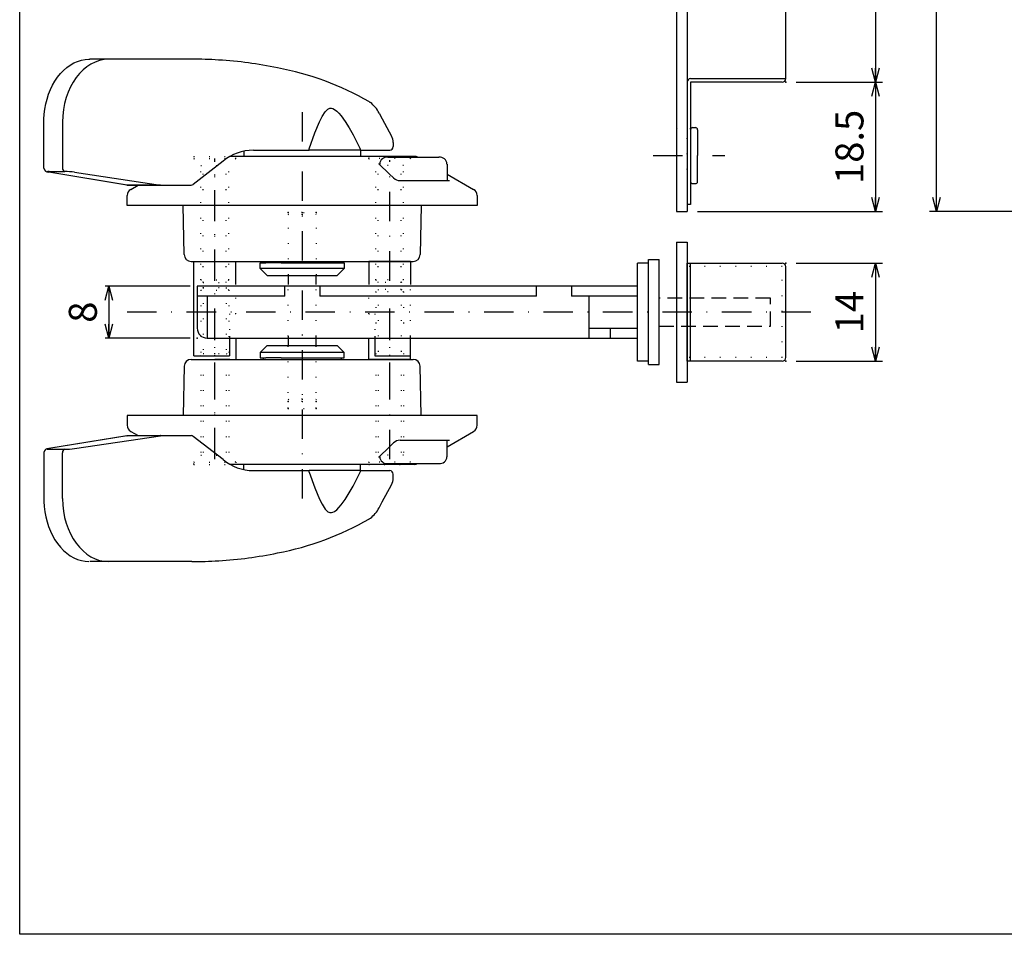
# Model space of a CAD drawing. Extents: x -1269 to 405, y -297 to 584.
# Drawn here: x -1269 to -1128, y -296 to -166 of the extents above; entities that cross this region are included whole.
import ezdxf

# ---------------------------------------------------------------- set-up
doc = ezdxf.new("R2010")
doc.units = 0
doc.header["$LTSCALE"] = 8.4
for name, pattern in [('DASHDOT', [1, 0.5, -0.25, 0, -0.25]), ('DOT', [0.25, 0, -0.25]), ('HIDDEN', [0.375, 0.25, -0.125])]:
    doc.linetypes.add(name, pattern=pattern)
doc.layers.get('0').update_dxf_attribs({"linetype": 'CONTINUOUS'})
doc.layers.add('LEVEL001', color=7, linetype='CONTINUOUS')
doc.styles.add('GMM001', font='txt.shx', dxfattribs={"bigfont": 'bigfont.shx'})
doc.styles.add('GMM002', font='txt.shx', dxfattribs={"width": 0.75, "bigfont": 'bigfont.shx'})
doc.dimstyles.new('GMM016', dxfattribs={"dimtxt": 4, "dimasz": 2, "dimexe": 1, "dimexo": 1.5, "dimgap": 1.714286, "dimtad": 1, "dimdec": 6, "dimtxsty": 'GMM002', "dimblk1": 'OPEN30', "dimblk2": 'OPEN30', "dimsah": 1, "dimcen": 1, "dimdle": 2.5, "dimclrd": 6, "dimclre": 6, "dimclrt": 6, "dimaunit": 1, "dimazin": 3, "dimtfac": 0.625, "dimtdec": 0, "dimtmove": 0, "dimatfit": 3, "dimtolj": 1, "dimtzin": 0})
doc.dimstyles.new('GMM176', dxfattribs={"dimtxt": 4, "dimasz": 2, "dimexe": 0.5, "dimexo": 1, "dimgap": 1.714286, "dimtad": 1, "dimdec": 6, "dimtxsty": 'GMM001', "dimblk1": 'OPEN30', "dimblk2": 'OPEN30', "dimsah": 1, "dimcen": 1, "dimdle": 2.5, "dimclrd": 6, "dimclre": 6, "dimclrt": 6, "dimazin": 3, "dimtfac": 0.625, "dimtdec": 0, "dimtmove": 0, "dimatfit": 3, "dimtolj": 1, "dimtzin": 0})

# ---------------------------------------------------------------- blocks, each defined once
blk = doc.blocks.new('_OPEN30')
at = {"color": 0, "linetype": 'BYBLOCK'}
for p, q in [((-1, 0.268), (0, 0)), ((0, 0), (-1, -0.268)), ((0, 0), (-1, 0))]:
    blk.add_line(p, q, dxfattribs=at)
blk = doc.blocks.new('*D453')
at = {"layer": 'LEVEL001', "color": 6, "linetype": 'CONTINUOUS'}
for p, q in [((-1244.63, -203.65), (-1256.77, -203.65)), ((-1256.27, -203.65), (-1256.27, -211.05)), ((-1244.63, -211.05), (-1256.77, -211.05))]:
    blk.add_line(p, q, dxfattribs=at)
at = {"layer": 'LEVEL001', "color": 6, "linetype": 'CONTINUOUS', "xscale": 2, "yscale": 2, "zscale": 2}
for p, rotation in [((-1256.27, -203.65), 90), ((-1256.27, -211.05), 270)]:
    blk.add_blockref('_OPEN30', p, dxfattribs=dict(at, rotation=rotation))
at = {"layer": 'LEVEL001', "color": 6, "insert": (-1257.98, -207.35), "char_height": 4, "attachment_point": 8, "rotation": 90, "style": 'GMM001'}
blk.add_mtext('\\A1;8', dxfattribs=at)
blk = doc.blocks.new('*D455')
at = {"layer": 'LEVEL001', "color": 6, "linetype": 'CONTINUOUS'}
for p, q in [((-1158.03, -76.48), (-1145.7, -76.48)), ((-1146.7, -76.48), (-1146.7, -174.48)), ((-1158.03, -174.48), (-1145.7, -174.48))]:
    blk.add_line(p, q, dxfattribs=at)
at = {"layer": 'LEVEL001', "color": 6, "linetype": 'CONTINUOUS', "xscale": 2, "yscale": 2, "zscale": 2}
for p, rotation in [((-1146.7, -76.48), 90), ((-1146.7, -174.48), 270)]:
    blk.add_blockref('_OPEN30', p, dxfattribs=dict(at, rotation=rotation))
at = {"layer": 'LEVEL001', "color": 6, "insert": (-1148.42, -125.48), "char_height": 4, "attachment_point": 8, "rotation": 90, "style": 'GMM002'}
blk.add_mtext('\\A1;98', dxfattribs=at)
blk = doc.blocks.new('*D456')
at = {"layer": 'LEVEL001', "color": 6, "linetype": 'CONTINUOUS'}
for p, q in [((-1158.03, -174.48), (-1145.7, -174.48)), ((-1146.7, -174.48), (-1146.7, -192.98)), ((-1172.13, -192.98), (-1145.7, -192.98))]:
    blk.add_line(p, q, dxfattribs=at)
at = {"layer": 'LEVEL001', "color": 6, "linetype": 'CONTINUOUS', "xscale": 2, "yscale": 2, "zscale": 2}
for p, rotation in [((-1146.7, -174.48), 90), ((-1146.7, -192.98), 270)]:
    blk.add_blockref('_OPEN30', p, dxfattribs=dict(at, rotation=rotation))
at = {"layer": 'LEVEL001', "color": 6, "insert": (-1148.42, -183.73), "char_height": 4, "attachment_point": 8, "rotation": 90, "style": 'GMM002'}
blk.add_mtext('\\A1;18.5', dxfattribs=at)
blk = doc.blocks.new('*D457')
at = {"layer": 'LEVEL001', "color": 6, "linetype": 'CONTINUOUS'}
for p, q in [((-1110.98, -128.98), (-1138.99, -128.98)), ((-1137.99, -192.98), (-1137.99, -128.98)), ((-1115.98, -192.98), (-1138.99, -192.98))]:
    blk.add_line(p, q, dxfattribs=at)
at = {"layer": 'LEVEL001', "color": 6, "linetype": 'CONTINUOUS', "xscale": 2, "yscale": 2, "zscale": 2}
for p, rotation in [((-1137.99, -128.98), 90), ((-1137.99, -192.98), 270)]:
    blk.add_blockref('_OPEN30', p, dxfattribs=dict(at, rotation=rotation))
at = {"layer": 'LEVEL001', "color": 6, "insert": (-1139.7, -160.98), "char_height": 4, "attachment_point": 8, "rotation": 90, "style": 'GMM002'}
blk.add_mtext('\\A1;64', dxfattribs=at)
blk = doc.blocks.new('*D459')
at = {"layer": 'LEVEL001', "color": 6, "linetype": 'CONTINUOUS'}
for p, q in [((-1158.03, -200.35), (-1145.7, -200.35)), ((-1146.7, -200.35), (-1146.7, -214.35)), ((-1158.03, -214.35), (-1145.7, -214.35))]:
    blk.add_line(p, q, dxfattribs=at)
at = {"layer": 'LEVEL001', "color": 6, "linetype": 'CONTINUOUS', "xscale": 2, "yscale": 2, "zscale": 2}
for p, rotation in [((-1146.7, -200.35), 90), ((-1146.7, -214.35), 270)]:
    blk.add_blockref('_OPEN30', p, dxfattribs=dict(at, rotation=rotation))
at = {"layer": 'LEVEL001', "color": 6, "insert": (-1148.42, -207.35), "char_height": 4, "attachment_point": 8, "rotation": 90, "style": 'GMM002'}
blk.add_mtext('\\A1;14', dxfattribs=at)

msp = doc.modelspace()

# ---------------------------------------------------------------- linework, layer by layer
at = {"layer": 'LEVEL001', "color": 7, "linetype": 'CONTINUOUS'}
for p, q in [((-1175.1271697, -57.980826), (-1175.1271697, -192.980826)), ((-1173.6271697, -57.980826), (-1173.6271697, -192.980826)), ((-1159.5271697, -173.980826), (-1159.5271697, -76.980826)), ((-1261.2589859, -171.7418499), (-1260.7276323, -171.5117387)), ((-1260.7276323, -171.5117387), (-1260.1862621, -171.3443774)), ((-1260.1862621, -171.3443774), (-1259.63941, -171.2397952)), ((-1259.63941, -171.2397952), (-1259.1234492, -171.1982304)), ((-1259.1234492, -171.1982304), (-1258.9883838, -171.1963661)), ((-1256.2487116, -171.1963661), (-1258.9883838, -171.1963661)), ((-1244.3831149, -171.1963661), (-1256.2487116, -171.1963661)), ((-1263.187122, -173.2572185), (-1262.744027, -172.7948833)), ((-1262.744027, -172.7948833), (-1262.272052, -172.3858275)), ((-1262.272052, -172.3858275), (-1261.7754507, -172.0338422)), ((-1261.7754507, -172.0338422), (-1261.2589859, -171.7418499)), ((-1264.311072, -174.9187578), (-1263.9731643, -174.3239091)), ((-1263.9731643, -174.3239091), (-1263.5977777, -173.768454)), ((-1263.5977777, -173.768454), (-1263.187122, -173.2572185)), ((-1173.1271697, -173.980826), (-1159.5271697, -173.980826)), ((-1264.8681465, -176.2074739), (-1264.6098045, -175.548148)), ((-1264.6098045, -175.548148), (-1264.311072, -174.9187578)), ((-1160.0271697, -174.480826), (-1173.1271697, -174.480826)), ((-1173.1271697, -174.480826), (-1173.1271697, -184.980826)), ((-1265.2600069, -177.5977282), (-1265.0851367, -176.8921795)), ((-1265.0851367, -176.8921795), (-1264.8681465, -176.2074739)), ((-1265.4811118, -179.0531524), (-1265.3921509, -178.3195757)), ((-1265.3921509, -178.3195757), (-1265.2600069, -177.5977282)), ((-1225.3634043, -178.7064), (-1224.9709879, -178.3267305)), ((-1224.9709879, -178.3267305), (-1224.695354, -178.2088597)), ((-1224.695354, -178.2088597), (-1224.5446198, -178.1928374)), ((-1224.5446198, -178.1928374), (-1224.4616311, -178.1974853)), ((-1224.4616311, -178.1974853), (-1224.2344287, -178.2548168)), ((-1224.2344287, -178.2548168), (-1224.0021089, -178.3732343)), ((-1224.0021089, -178.3732343), (-1223.6957506, -178.6061626)), ((-1223.6957506, -178.6061626), (-1223.3744464, -178.9263348)), ((-1219.0694442, -177.2963361), (-1218.8852611, -177.3947787)), ((-1265.5329871, -180.1963661), (-1265.5265753, -179.7937012)), ((-1265.5265753, -179.7937012), (-1265.4811118, -179.0531524)), ((-1226.1496707, -180.1348178), (-1225.7871689, -179.3830655)), ((-1225.7871689, -179.3830655), (-1225.3634043, -178.7064)), ((-1223.3744464, -178.9263348), (-1223.0689224, -179.2884498)), ((-1223.0689224, -179.2884498), (-1222.491325, -180.092038)), ((-1222.491325, -180.092038), (-1221.9068419, -181.0271908)), ((-1217.6325067, -178.8969975), (-1217.1782812, -179.7231434)), ((-1217.1782812, -179.7231434), (-1215.8520189, -182.1927099)), ((-1265.5329871, -186.7813884), (-1265.5329871, -180.1963661)), ((-1262.8713702, -180.1963661), (-1262.8713702, -186.7488447)), ((-1226.801726, -181.7254804), (-1226.1496707, -180.1348178)), ((-1221.9068419, -181.0271908), (-1221.3565371, -181.9954785)), ((-1172.8271697, -180.980826), (-1172.4271697, -180.980826)), ((-1172.1271697, -181.280826), (-1172.1271697, -184.980826)), ((-1227.6524589, -183.9902929), (-1226.801726, -181.7254804)), ((-1221.3565371, -181.9954785), (-1220.3276053, -183.9902929)), ((-1235.6097917, -184.1963661), (-1227.6465762, -184.1963661)), ((-1220.2775147, -184.1963661), (-1227.6465762, -184.1963661)), ((-1220.2771697, -184.1963661), (-1220.2775147, -184.1963661)), ((-1220.2771697, -184.1963661), (-1220.2771697, -185.0963661)), ((-1220.2100494, -184.1963661), (-1219.4095489, -184.1963661)), ((-1219.4095489, -184.1963661), (-1216.1268463, -184.1963661)), ((-1215.6313016, -183.1226099), (-1215.6282645, -183.2792312)), ((-1215.6268513, -183.2793976), (-1215.6268463, -183.6963661)), ((-1212.5553729, -185.0963661), (-1238.9487229, -185.0963661)), ((-1236.9771697, -184.3505624), (-1236.9771697, -185.0963661)), ((-1216.3745953, -185.1961978), (-1215.0291887, -185.1961978)), ((-1215.0291887, -185.1961978), (-1209.0777997, -185.1961978)), ((-1173.1271697, -184.980826), (-1173.1271697, -191.980826)), ((-1172.1271697, -188.680826), (-1172.1271697, -184.980826)), ((-1239.9376377, -185.7655827), (-1244.2089699, -189.0909002)), ((-1217.6854, -186.1198808), (-1217.6847707, -186.1198739)), ((-1217.6847707, -186.1198739), (-1217.6554046, -186.1575929)), ((-1217.6554046, -186.1575929), (-1217.6279696, -186.1830063)), ((-1217.6318675, -186.1817167), (-1216.1835923, -187.5736127)), ((-1207.9310229, -186.1862556), (-1207.935575, -186.1866703)), ((-1207.9310229, -186.1862556), (-1207.9048272, -188.5563438)), ((-1253.7056732, -189.1896804), (-1264.8550835, -187.3478754)), ((-1264.8550835, -187.3478754), (-1264.8127495, -187.351484)), ((-1253.6632245, -189.1933079), (-1264.8127495, -187.351484)), ((-1264.7791373, -187.2457865), (-1262.5568603, -187.2457865)), ((-1261.1779386, -187.351484), (-1248.8848725, -189.1933079)), ((-1216.1835923, -187.5736127), (-1215.562903, -188.1701398)), ((-1207.9152728, -187.6206286), (-1204.1271697, -189.8076909)), ((-1253.7056732, -189.1896804), (-1253.6632245, -189.1933079)), ((-1248.8848725, -189.1933079), (-1253.6632245, -189.1933079)), ((-1253.6241811, -189.1963661), (-1248.8458291, -189.1963661)), ((-1253.1271697, -189.8076909), (-1252.0683239, -189.1963661)), ((-1248.8458291, -189.1963661), (-1244.5161226, -189.1963661)), ((-1214.6346043, -188.5563438), (-1207.5825935, -188.5563438)), ((-1172.8271697, -188.980826), (-1172.4271697, -188.980826)), ((-1253.6271697, -192.0963661), (-1253.6271697, -190.6737163)), ((-1203.6271697, -190.6737163), (-1203.6271697, -192.0963661)), ((-1203.6271697, -192.0963661), (-1253.6271697, -192.0963661)), ((-1245.495952, -199.1138185), (-1245.6184421, -192.0963661)), ((-1211.6358972, -192.0963661), (-1211.7583873, -199.1138185)), ((-1173.1271697, -191.980826), (-1173.6271697, -191.980826)), ((-1175.1271697, -192.980826), (-1173.6271697, -192.980826)), ((-1175.1271697, -197.3463661), (-1173.6271697, -197.3463661)), ((-1175.1271697, -197.3463661), (-1175.1271697, -217.3463661)), ((-1173.6271697, -197.3463661), (-1173.6271697, -217.3463661)), ((-1244.4961044, -200.0963661), (-1212.758235, -200.0963661)), ((-1244.1271697, -200.0963661), (-1238.1271697, -200.0963661)), ((-1244.1271697, -213.5963661), (-1244.1271697, -200.0963661)), ((-1238.1271697, -203.3963661), (-1238.1271697, -200.0963661)), ((-1234.6271697, -201.0963661), (-1234.6271697, -200.2963661)), ((-1234.6271697, -200.2963661), (-1233.814667, -200.2963661)), ((-1233.6271697, -202.0963661), (-1234.6271697, -201.0963661)), ((-1233.814667, -201.0963661), (-1234.6271697, -201.0963661)), ((-1234.2271697, -200.2963661), (-1234.2271697, -200.0963661)), ((-1231.642111, -200.2963661), (-1233.814667, -200.2963661)), ((-1231.642111, -201.0963661), (-1233.814667, -201.0963661)), ((-1231.642111, -200.2963661), (-1222.6271697, -200.2963661)), ((-1222.6271697, -201.0963661), (-1231.642111, -201.0963661)), ((-1222.6271697, -201.0963661), (-1223.6271697, -202.0963661)), ((-1223.0271697, -200.0963661), (-1223.0271697, -200.2963661)), ((-1222.6271697, -200.2963661), (-1222.6271697, -201.0963661)), ((-1213.1271697, -200.0963661), (-1219.1271697, -200.0963661)), ((-1219.1271697, -200.0963661), (-1219.1271697, -203.3963661)), ((-1213.1271697, -200.0963661), (-1213.1271697, -203.3963661)), ((-1180.7271697, -214.3463661), (-1180.7271697, -200.3463661)), ((-1179.1271697, -200.3463661), (-1180.7271697, -200.3463661)), ((-1179.1271697, -214.8463661), (-1179.1271697, -199.8463661)), ((-1179.1271697, -199.8463661), (-1177.6271697, -199.8463661)), ((-1177.6271697, -214.8463661), (-1177.6271697, -199.8463661)), ((-1173.6271697, -214.3463661), (-1173.6271697, -200.3463661)), ((-1173.6271697, -200.3463661), (-1160.0271697, -200.3463661)), ((-1173.1271697, -214.3463661), (-1173.1271697, -200.3463661)), ((-1159.5271697, -213.8463661), (-1159.5271697, -200.8463661)), ((-1233.6271697, -202.0963661), (-1233.0112317, -202.0963661)), ((-1233.0112317, -202.0963661), (-1231.0313327, -202.0963661)), ((-1231.0313327, -202.0963661), (-1223.6271697, -202.0963661)), ((-1230.6271697, -202.0963661), (-1230.6271697, -203.3963661)), ((-1226.6271697, -203.3963661), (-1226.6271697, -202.0963661)), ((-1231.1271697, -203.6463661), (-1243.6271697, -203.6463661)), ((-1243.6271697, -203.6463661), (-1243.6271697, -209.6463661)), ((-1231.1271697, -205.0463661), (-1231.1271697, -203.6463661)), ((-1226.1271697, -203.6463661), (-1231.1271697, -203.6463661)), ((-1226.1271697, -203.6463661), (-1226.1271697, -205.0463661)), ((-1180.7271697, -203.6463661), (-1226.1271697, -203.6463661)), ((-1195.1271697, -205.0463661), (-1195.1271697, -203.6463661)), ((-1190.1271697, -203.6463661), (-1190.1271697, -205.0463661)), ((-1231.1271697, -205.0463661), (-1243.6271697, -205.0463661)), ((-1242.2271697, -205.0463661), (-1242.2271697, -211.0463661)), ((-1195.1271697, -205.0463661), (-1226.1271697, -205.0463661)), ((-1180.7271697, -205.0463661), (-1190.1271697, -205.0463661)), ((-1187.6271697, -211.0463661), (-1187.6271697, -205.0463661)), ((-1187.6271697, -209.6463661), (-1180.7271697, -209.6463661)), ((-1184.6271697, -209.6463661), (-1184.6271697, -211.0463661)), ((-1242.2271697, -211.0463661), (-1180.7271697, -211.0463661)), ((-1242.2271697, -211.0463661), (-1180.7271697, -211.0463661)), ((-1239.0271697, -210.7963661), (-1239.0271697, -213.5963661)), ((-1238.1271697, -211.0463661), (-1238.1271697, -214.0963661)), ((-1230.6271697, -210.7963661), (-1230.6271697, -212.0963661)), ((-1226.6271697, -212.0963661), (-1226.6271697, -210.7963661)), ((-1219.1271697, -214.0963661), (-1219.1271697, -211.0463661)), ((-1218.2271697, -210.7963661), (-1218.2271697, -213.5963661)), ((-1213.1271697, -213.5963661), (-1213.1271697, -210.7963661)), ((-1213.1271697, -214.0963661), (-1213.1271697, -211.0463661)), ((-1233.6271697, -212.0963661), (-1234.6271697, -213.0963661)), ((-1233.6271697, -212.0963661), (-1233.0112317, -212.0963661)), ((-1233.0112317, -212.0963661), (-1231.0313327, -212.0963661)), ((-1231.0313327, -212.0963661), (-1223.6271697, -212.0963661)), ((-1222.6271697, -213.0963661), (-1223.6271697, -212.0963661)), ((-1244.1271697, -213.5963661), (-1239.0271697, -213.5963661)), ((-1234.6271697, -213.0963661), (-1234.6271697, -213.8963661)), ((-1233.814667, -213.0963661), (-1234.6271697, -213.0963661)), ((-1231.642111, -213.0963661), (-1233.814667, -213.0963661)), ((-1222.6271697, -213.0963661), (-1231.642111, -213.0963661)), ((-1222.6271697, -213.8963661), (-1222.6271697, -213.0963661)), ((-1218.2271697, -213.5963661), (-1213.1271697, -213.5963661)), ((-1245.495952, -215.0789137), (-1245.6184421, -222.0963661)), ((-1244.4961044, -214.0963661), (-1212.758235, -214.0963661)), ((-1244.1271697, -214.0963661), (-1238.1271697, -214.0963661)), ((-1243.2771697, -214.0963661), (-1241.1271697, -214.0963661)), ((-1238.9771697, -214.0963661), (-1241.1271697, -214.0963661)), ((-1234.6271697, -213.8963661), (-1233.814667, -213.8963661)), ((-1234.2271697, -213.8963661), (-1234.2271697, -214.0963661)), ((-1231.642111, -213.8963661), (-1233.814667, -213.8963661)), ((-1231.642111, -213.8963661), (-1222.6271697, -213.8963661)), ((-1223.0271697, -214.0963661), (-1223.0271697, -213.8963661)), ((-1213.1271697, -214.0963661), (-1219.1271697, -214.0963661)), ((-1213.1271697, -214.0963661), (-1219.1271697, -214.0963661)), ((-1218.2771697, -214.0963661), (-1216.1271697, -214.0963661)), ((-1218.2771697, -214.0963661), (-1216.1271697, -214.0963661)), ((-1213.9771697, -214.0963661), (-1216.1271697, -214.0963661)), ((-1213.9771697, -214.0963661), (-1216.1271697, -214.0963661)), ((-1213.9771697, -214.0963661), (-1216.1271697, -214.0963661)), ((-1211.6358972, -222.0963661), (-1211.7583873, -215.0789137)), ((-1179.1271697, -214.3463661), (-1180.7271697, -214.3463661)), ((-1179.1271697, -214.8463661), (-1177.6271697, -214.8463661)), ((-1160.0271697, -214.3463661), (-1173.6271697, -214.3463661)), ((-1175.1271697, -217.3463661), (-1173.6271697, -217.3463661)), ((-1203.6271697, -222.0963661), (-1253.6271697, -222.0963661)), ((-1253.6271697, -222.0963661), (-1253.6271697, -223.5190158)), ((-1203.6271697, -223.5190158), (-1203.6271697, -222.0963661)), ((-1253.7056732, -225.0030517), (-1264.8550835, -226.8448567)), ((-1253.6632245, -224.9994242), (-1264.8127495, -226.8412481)), ((-1261.1779386, -226.8412481), (-1248.8848725, -224.9994242)), ((-1253.7056732, -225.0030517), (-1253.6632245, -224.9994242)), ((-1248.8848725, -224.9994242), (-1253.6632245, -224.9994242)), ((-1253.6241811, -224.9963661), (-1248.8458291, -224.9963661)), ((-1253.1271697, -224.3850412), (-1252.0683239, -224.9963661)), ((-1248.8458291, -224.9963661), (-1244.5161226, -224.9963661)), ((-1239.9376377, -228.4271494), (-1244.2089699, -225.1018319)), ((-1207.9152728, -226.5721035), (-1204.1271697, -224.3850412)), ((-1216.1835923, -226.6191194), (-1215.562903, -226.0225923)), ((-1214.6346043, -225.6363883), (-1207.5825935, -225.6363883)), ((-1207.9310229, -228.0064766), (-1207.9048272, -225.6363883)), ((-1265.5329871, -227.4113438), (-1265.5329871, -233.9963661)), ((-1264.8550835, -226.8448567), (-1264.8127495, -226.8412481)), ((-1264.7791373, -226.9469456), (-1262.5568603, -226.9469456)), ((-1262.8713702, -233.9963661), (-1262.8713702, -227.4438875)), ((-1217.6318675, -228.0110154), (-1216.1835923, -226.6191194)), ((-1212.5553729, -229.0963661), (-1238.9487229, -229.0963661)), ((-1236.9771697, -229.8421697), (-1236.9771697, -229.0963661)), ((-1220.2771697, -229.9963661), (-1220.2771697, -229.0963661)), ((-1217.6854, -228.0728513), (-1217.6847707, -228.0728582)), ((-1217.6847707, -228.0728582), (-1217.6554046, -228.0351392)), ((-1217.6554046, -228.0351392), (-1217.6279696, -228.0097258)), ((-1216.3745953, -228.9965343), (-1215.0291887, -228.9965343)), ((-1215.0291887, -228.9965343), (-1209.0777997, -228.9965343)), ((-1207.9310229, -228.0064766), (-1207.935575, -228.0060618)), ((-1235.6097917, -229.9963661), (-1227.6465762, -229.9963661)), ((-1231.8367784, -229.9999453), (-1231.8767748, -229.9963661)), ((-1231.8032646, -230.0085622), (-1231.8367784, -229.9999453)), ((-1227.6524589, -230.2024392), (-1226.801726, -232.4672517)), ((-1220.2775147, -229.9963661), (-1227.6465762, -229.9963661)), ((-1221.3565371, -232.1972536), (-1220.3276053, -230.2024392)), ((-1220.2771697, -229.9963661), (-1220.2775147, -229.9963661)), ((-1220.2100494, -229.9963661), (-1219.4095489, -229.9963661)), ((-1219.4095489, -229.9963661), (-1216.1268463, -229.9963661)), ((-1215.6268513, -230.9133345), (-1215.6268463, -230.4963661)), ((-1217.1782812, -234.4695887), (-1215.8520189, -232.0000223)), ((-1215.6313016, -231.0701222), (-1215.6282645, -230.9135009)), ((-1226.801726, -232.4672517), (-1226.1496707, -234.0579143)), ((-1222.491325, -234.1006941), (-1221.9068419, -233.1655413)), ((-1221.9068419, -233.1655413), (-1221.3565371, -232.1972536)), ((-1265.5329871, -233.9963661), (-1265.5265753, -234.3990309)), ((-1265.5265753, -234.3990309), (-1265.4811118, -235.1395798)), ((-1226.1496707, -234.0579143), (-1225.7871689, -234.8096667)), ((-1225.7871689, -234.8096667), (-1225.3634043, -235.4863321)), ((-1223.3744464, -235.2663973), (-1223.0689224, -234.9042824)), ((-1223.0689224, -234.9042824), (-1222.491325, -234.1006941)), ((-1217.6325067, -235.2957346), (-1217.1782812, -234.4695887)), ((-1265.4811118, -235.1395798), (-1265.3921509, -235.8731564)), ((-1265.3921509, -235.8731564), (-1265.2600069, -236.5950039)), ((-1225.3634043, -235.4863321), (-1224.9709879, -235.8660016)), ((-1224.9709879, -235.8660016), (-1224.695354, -235.9838724)), ((-1224.695354, -235.9838724), (-1224.5446198, -235.9998948)), ((-1224.5446198, -235.9998948), (-1224.4616311, -235.9952469)), ((-1224.4616311, -235.9952469), (-1224.2344287, -235.9379154)), ((-1224.2344287, -235.9379154), (-1224.0021089, -235.8194978)), ((-1224.0021089, -235.8194978), (-1223.6957506, -235.5865696)), ((-1223.6957506, -235.5865696), (-1223.3744464, -235.2663973)), ((-1265.2600069, -236.5950039), (-1265.0851367, -237.3005526)), ((-1265.0851367, -237.3005526), (-1264.8681465, -237.9852583)), ((-1219.0694442, -236.896396), (-1218.8852611, -236.7979534)), ((-1264.8681465, -237.9852583), (-1264.6098045, -238.6445841)), ((-1264.6098045, -238.6445841), (-1264.311072, -239.2739743)), ((-1264.311072, -239.2739743), (-1263.9731643, -239.868823)), ((-1263.9731643, -239.868823), (-1263.5977777, -240.4242781)), ((-1263.5977777, -240.4242781), (-1263.187122, -240.9355136)), ((-1263.187122, -240.9355136), (-1262.744027, -241.3978488)), ((-1262.744027, -241.3978488), (-1262.272052, -241.8069046)), ((-1262.272052, -241.8069046), (-1261.7754507, -242.1588899)), ((-1261.7754507, -242.1588899), (-1261.2589859, -242.4508822)), ((-1261.2589859, -242.4508822), (-1260.7276323, -242.6809935)), ((-1260.7276323, -242.6809935), (-1260.1862621, -242.8483548)), ((-1260.1862621, -242.8483548), (-1259.63941, -242.9529369)), ((-1259.63941, -242.9529369), (-1259.1234492, -242.9945017)), ((-1256.2487116, -242.9963661), (-1258.9883838, -242.9963661)), ((-1244.3831149, -242.9963661), (-1256.2487116, -242.9963661))]:
    msp.add_line(p, q, dxfattribs=at)
at = {"layer": 'LEVEL001', "color": 2, "linetype": 'DASHDOT'}
for p, q in [((-1228.6271697, -178.7629402), (-1228.6271697, -235.6132091)), ((-1241.1271697, -228.0999758), (-1241.1271697, -185.3939441)), ((-1241.1271697, -228.0999758), (-1241.1271697, -185.3939441)), ((-1241.1271697, -228.3499758), (-1241.1271697, -185.6439441)), ((-1241.1271697, -228.3499758), (-1241.1271697, -185.6439441)), ((-1216.1271697, -228.3499758), (-1216.1271697, -185.6439441)), ((-1178.4828017, -184.980826), (-1168.2278704, -184.980826)), ((-1241.1271697, -218.7544163), (-1241.1271697, -206.8168408)), ((-1216.1271697, -218.7544163), (-1216.1271697, -206.8168408)), ((-1155.941532, -207.3463661), (-1255.418956, -207.3463661))]:
    msp.add_line(p, q, dxfattribs=at)
at = {"layer": 'LEVEL001', "color": 2, "linetype": 'DOT'}
for p, q in [((-1175.1271697, -181.030826), (-1173.6771697, -182.480826)), ((-1173.1271697, -181.130826), (-1173.6271697, -181.130826)), ((-1173.6271697, -181.280826), (-1173.1271697, -181.280826)), ((-1173.6771697, -182.480826), (-1173.6771697, -187.480826)), ((-1173.6771697, -182.480826), (-1172.1271697, -182.480826)), ((-1244.1271697, -185.0963661), (-1244.1271697, -185.3963661)), ((-1244.1271697, -185.0963661), (-1238.1271697, -185.0963661)), ((-1244.1271697, -185.3963661), (-1238.1271697, -185.3963661)), ((-1244.1271697, -185.3963661), (-1243.1271697, -186.3963661)), ((-1238.1271697, -185.3963661), (-1239.1271697, -186.3963661)), ((-1238.1271697, -185.3963661), (-1238.1271697, -185.0963661)), ((-1219.1271697, -185.3963661), (-1219.1271697, -185.0963661)), ((-1219.1271697, -185.0963661), (-1213.1271697, -185.0963661)), ((-1213.1271697, -185.3963661), (-1219.1271697, -185.3963661)), ((-1219.1271697, -185.3963661), (-1218.1271697, -186.3963661)), ((-1213.1271697, -185.3963661), (-1214.1271697, -186.3963661)), ((-1213.1271697, -185.0963661), (-1213.1271697, -185.3963661)), ((-1243.1271697, -186.3963661), (-1239.1271697, -186.3963661)), ((-1243.1271697, -202.7463661), (-1243.1271697, -186.3963661)), ((-1242.7771697, -203.0963661), (-1242.7771697, -186.3963661)), ((-1239.4771697, -203.0963661), (-1239.4771697, -186.3963661)), ((-1239.1271697, -202.7463661), (-1239.1271697, -186.3963661)), ((-1214.1271697, -186.3963661), (-1218.1271697, -186.3963661)), ((-1218.1271697, -202.7463661), (-1218.1271697, -186.3963661)), ((-1217.7771697, -203.0963661), (-1217.7771697, -186.3963661)), ((-1214.4771697, -203.0963661), (-1214.4771697, -186.3963661)), ((-1214.1271697, -202.7463661), (-1214.1271697, -186.3963661)), ((-1175.1271697, -188.930826), (-1173.6771697, -187.480826)), ((-1173.6771697, -187.480826), (-1172.1271697, -187.480826)), ((-1173.6271697, -188.680826), (-1173.1271697, -188.680826)), ((-1173.6271697, -188.830826), (-1173.1271697, -188.830826)), ((-1230.6271697, -193.0963661), (-1226.6271697, -193.0963661)), ((-1230.6271697, -193.0963661), (-1230.6271697, -202.0963661)), ((-1230.6271697, -193.3963661), (-1230.3271697, -193.0963661)), ((-1228.6271697, -193.3963661), (-1230.6271697, -193.3963661)), ((-1228.6271697, -193.0963661), (-1230.3271697, -193.0963661)), ((-1228.6271697, -193.0963661), (-1226.9271697, -193.0963661)), ((-1228.6271697, -193.3963661), (-1226.6271697, -193.3963661)), ((-1226.6271697, -193.3963661), (-1226.9271697, -193.0963661)), ((-1226.6271697, -193.0963661), (-1226.6271697, -202.0963661)), ((-1160.0271697, -200.8463661), (-1173.6271697, -200.8463661)), ((-1160.0271697, -213.8463661), (-1160.0271697, -200.8463661)), ((-1242.7771697, -203.0963661), (-1243.1271697, -202.7463661)), ((-1243.1271697, -202.7463661), (-1239.1271697, -202.7463661)), ((-1242.7771697, -203.8463661), (-1243.1271697, -204.1963661)), ((-1242.7771697, -203.0963661), (-1239.4771697, -203.0963661)), ((-1242.7771697, -203.8463661), (-1242.7771697, -214.0963661)), ((-1242.7771697, -203.8463661), (-1239.4771697, -203.8463661)), ((-1239.1271697, -202.7463661), (-1239.4771697, -203.0963661)), ((-1239.4771697, -203.8463661), (-1239.4771697, -214.0963661)), ((-1239.1271697, -204.1963661), (-1239.4771697, -203.8463661)), ((-1238.1271697, -207.5963661), (-1238.1271697, -203.3963661)), ((-1230.6271697, -210.7963661), (-1230.6271697, -203.3963661)), ((-1226.6271697, -210.7963661), (-1226.6271697, -203.3963661)), ((-1219.1271697, -207.5963661), (-1219.1271697, -203.3963661)), ((-1218.1271697, -202.7463661), (-1217.7771697, -203.0963661)), ((-1214.1271697, -202.7463661), (-1218.1271697, -202.7463661)), ((-1214.4771697, -203.0963661), (-1217.7771697, -203.0963661)), ((-1214.4771697, -203.0963661), (-1214.1271697, -202.7463661)), ((-1213.1271697, -210.7963661), (-1213.1271697, -203.3963661)), ((-1173.1271697, -203.4963661), (-1173.6271697, -203.4963661)), ((-1243.1271697, -204.1963661), (-1243.1271697, -214.0963661)), ((-1243.1271697, -204.1963661), (-1239.1271697, -204.1963661)), ((-1239.1271697, -204.1963661), (-1239.1271697, -214.0963661)), ((-1218.1271697, -204.4463661), (-1217.7771697, -204.0963661)), ((-1218.1271697, -204.4463661), (-1218.1271697, -214.0963661)), ((-1214.1271697, -204.4463661), (-1218.1271697, -204.4463661)), ((-1217.7771697, -204.0963661), (-1217.7771697, -214.0963661)), ((-1214.4771697, -204.0963661), (-1217.7771697, -204.0963661)), ((-1214.4771697, -204.0963661), (-1214.4771697, -214.0963661)), ((-1214.4771697, -204.0963661), (-1214.1271697, -204.4463661)), ((-1214.1271697, -204.4463661), (-1214.1271697, -214.0963661)), ((-1238.1271697, -207.5963661), (-1239.0271697, -207.5963661)), ((-1239.0271697, -207.5963661), (-1239.0271697, -210.7963661)), ((-1219.1271697, -207.5963661), (-1218.2271697, -207.5963661)), ((-1218.2271697, -207.5963661), (-1218.2271697, -210.7963661)), ((-1230.6271697, -221.0963661), (-1230.6271697, -212.0963661)), ((-1226.6271697, -221.0963661), (-1226.6271697, -212.0963661)), ((-1173.1271697, -211.1963661), (-1173.6271697, -211.1963661)), ((-1243.1271697, -213.5963661), (-1242.7771697, -213.2463661)), ((-1242.7771697, -213.2463661), (-1239.4771697, -213.2463661)), ((-1239.4771697, -213.2463661), (-1239.1271697, -213.5963661)), ((-1160.0271697, -213.8463661), (-1173.6271697, -213.8463661)), ((-1243.1271697, -214.0963661), (-1243.1271697, -227.7963661)), ((-1242.7771697, -214.0963661), (-1242.7771697, -227.7963661)), ((-1239.4771697, -214.0963661), (-1239.4771697, -227.7963661)), ((-1239.1271697, -214.0963661), (-1239.1271697, -227.7963661)), ((-1218.1271697, -214.0963661), (-1218.1271697, -227.7963661)), ((-1217.7771697, -214.0963661), (-1217.7771697, -227.7963661)), ((-1214.4771697, -214.0963661), (-1214.4771697, -227.7963661)), ((-1214.1271697, -214.0963661), (-1214.1271697, -227.7963661)), ((-1230.6271697, -219.7963661), (-1230.3271697, -220.0963661)), ((-1228.6271697, -219.7963661), (-1230.6271697, -219.7963661)), ((-1228.6271697, -220.0963661), (-1230.3271697, -220.0963661)), ((-1228.6271697, -219.7963661), (-1226.6271697, -219.7963661)), ((-1228.6271697, -220.0963661), (-1226.9271697, -220.0963661)), ((-1226.6271697, -219.7963661), (-1226.9271697, -220.0963661)), ((-1230.6271697, -221.0963661), (-1226.6271697, -221.0963661)), ((-1244.1271697, -228.7963661), (-1243.1271697, -227.7963661)), ((-1243.1271697, -227.7963661), (-1239.1271697, -227.7963661)), ((-1238.1271697, -228.7963661), (-1239.1271697, -227.7963661)), ((-1219.1271697, -228.7963661), (-1218.1271697, -227.7963661)), ((-1214.1271697, -227.7963661), (-1218.1271697, -227.7963661)), ((-1213.1271697, -228.7963661), (-1214.1271697, -227.7963661)), ((-1244.1271697, -228.7963661), (-1238.1271697, -228.7963661)), ((-1244.1271697, -229.0963661), (-1244.1271697, -228.7963661)), ((-1244.1271697, -229.0963661), (-1238.1271697, -229.0963661)), ((-1238.1271697, -228.7963661), (-1238.1271697, -229.0963661)), ((-1213.1271697, -228.7963661), (-1219.1271697, -228.7963661)), ((-1219.1271697, -228.7963661), (-1219.1271697, -229.0963661)), ((-1219.1271697, -229.0963661), (-1213.1271697, -229.0963661)), ((-1213.1271697, -229.0963661), (-1213.1271697, -228.7963661))]:
    msp.add_line(p, q, dxfattribs=at)
at = {"layer": 'LEVEL001', "color": 7, "linetype": 'HIDDEN'}
for p, q in [((-1161.7271697, -205.3463661), (-1177.6271697, -205.3463661)), ((-1161.7271697, -209.3463661), (-1161.7271697, -205.3463661)), ((-1177.6271697, -209.3463661), (-1161.7271697, -209.3463661))]:
    msp.add_line(p, q, dxfattribs=at)
at = {"layer": 'LEVEL001', "color": 3, "linetype": 'CONTINUOUS'}
msp.add_lwpolyline([(-1269, -296.2530347), (-1269, -29.3765173), (-881, -29.3765173), (-881, -296.2530347)], close=True, dxfattribs=at)
at = {"layer": 'LEVEL001', "color": 7, "linetype": 'CONTINUOUS'}
for centre, radius, start, end in [((-1244.0213251, -229.8371216), 58.6147584, 78.328748568, 86.581075051), ((-1239.8450841, -213.3250315), 41.6019414, 59.976381749, 79.364392989), ((-1173.1271697, -174.480826), 0.5, 90, 180), ((-1160.0271697, -173.980826), 0.5, 270, 0), ((-1221.5257252, -180.8617778), 4.3565424, 26.810712508, 52.691135639), ((-1172.8271697, -181.280826), 0.3, 90, 180), ((-1172.4271697, -181.280826), 0.3, 0, 90), ((-1217.4302756, -183.0623817), 1.8013554, 358.080625347, 28.863546562), ((-1235.5095042, -191.2255897), 7.029939, 90.81739584, 129.042481224), ((-1231.5044384, -184.2033746), 3.8578686, 0.10408858, 3.16622923), ((-1220.7773782, -184.2087445), 0.5000167, 1.418558278, 25.905520272), ((-1216.1268463, -183.6963661), 0.5, 270, 0), ((-1216.4790256, -186.2701458), 1.0790134, 84.446042318, 175.522633069), ((-1212.5553729, -186.0963661), 1, 64.158067237, 90), ((-1208.9922962, -186.2487762), 1.0560455, 3.393859698, 94.644080857), ((-1264.9027197, -186.7229709), 0.6266899, 185.416556746, 274.348879226), ((-1262.4057604, -186.8021606), 0.4686524, 173.467635726, 251.191053241), ((-1214.5590305, -187.0699638), 1.4873422, 227.778111722, 267.004173934), ((-1253.6241811, -188.6963661), 0.5, 260.619848155, 270), ((-1253.6241338, -188.9449975), 0.2513686, 261.053525727, 269.989216232), ((-1252.6271697, -190.6737163), 1, 120, 180), ((-1248.8457818, -188.9449975), 0.2513686, 261.053525728, 269.989216233), ((-1244.5161226, -188.6963661), 0.5, 270, 307.901471065), ((-1204.6271697, -190.6737163), 1, 0, 60), ((-1172.8271697, -188.680826), 0.3, 180, 270), ((-1172.4271697, -188.680826), 0.3, 270, 0), ((-1244.4961044, -199.0963661), 1, 181, 270), ((-1212.758235, -199.0963661), 1, 270, 359), ((-1160.0271697, -200.8463661), 0.5, 0, 90), ((-1242.2271697, -209.6463661), 1.4, 180, 270), ((-1160.0271697, -213.8463661), 0.5, 270, 0), ((-1244.4961044, -215.0963661), 1, 90, 179), ((-1212.758235, -215.0963661), 1, 1, 90), ((-1252.6271697, -223.5190158), 1, 180, 240), ((-1204.6271697, -223.5190158), 1, 300, 0), ((-1253.6241811, -225.4963661), 0.5, 90, 99.380151845), ((-1253.6241338, -225.2477346), 0.2513686, 90.010783764, 98.94647427), ((-1248.8457818, -225.2477346), 0.2513686, 90.010783765, 98.946474271), ((-1244.5161226, -225.4963661), 0.5, 52.098528935, 90), ((-1214.5590305, -227.1227683), 1.4873422, 92.995826066, 132.221888278), ((-1264.9027197, -227.4697612), 0.6266899, 85.651120774, 174.583443254), ((-1262.4057604, -227.3905715), 0.4686524, 108.808946759, 186.532364274), ((-1235.5095042, -222.9671424), 7.029939, 230.957518776, 269.18260416), ((-1216.4790256, -227.9225863), 1.0790134, 184.477366931, 275.553957682), ((-1212.5553729, -228.0963661), 1, 270, 295.841932763), ((-1208.9922962, -227.9439559), 1.0560455, 265.355919143, 356.606140302), ((-1231.5044384, -229.9893575), 3.8578686, 356.83377077, 359.89591142), ((-1220.7773782, -229.9839877), 0.5000167, 334.094479728, 358.581441722), ((-1216.1268463, -230.4963661), 0.5, 0, 90), ((-1217.4302756, -231.1303504), 1.8013554, 331.136453438, 1.919374653), ((-1221.5257252, -233.3309543), 4.3565424, 307.308864361, 333.189287492), ((-1239.8450841, -200.8677007), 41.6019414, 280.635607011, 300.023618251), ((-1244.0213251, -184.3556105), 58.6147584, 273.418924949, 281.671251432)]:
    msp.add_arc(centre, radius, start, end, dxfattribs=at)
for centre, major_axis, ratio, start_param, end_param in [((-1256.2487116, -180.1963661), (0, -9), 0.7358509593, 3.1415926536, -1.5707963268), ((-1244.3831149, -280.2588661), (0, -109.0625), 0.7411253924, 3.0944113281, -3.1415926536), ((-1264.0720305, -187.3568976), (0.999981, -0.0790509), 0.0780824545, 2.3623670161, -2.3987638156), ((-1261.8497535, -187.3568976), (0.999981, -0.0790509), 0.0780824545, 0.8403125406, 2.3623670161), ((-1264.0720305, -226.8358345), (0.999981, 0.0790509), 0.0780824545, 2.3987638156, -2.3623670161), ((-1261.8497535, -226.8358345), (0.999981, 0.0790509), 0.0780824545, -2.3623670161, -0.8403125406), ((-1256.2487116, -233.9963661), (0, 9), 0.7358509593, 1.5707963268, -3.1415926536), ((-1244.3831149, -133.9338661), (0, 109.0625), 0.7411253924, 3.1415926536, -3.0944113281)]:
    msp.add_ellipse(centre, major_axis=major_axis, ratio=ratio, start_param=start_param, end_param=end_param, dxfattribs=at)
at = {"layer": 'LEVEL001', "color": 7}
for p in [(-1159.5271697, -174.480826), (-1159.5271697, -200.3463661), (-1243.6271697, -211.0463661), (-1159.5271697, -214.3463661)]:
    msp.add_point(p, dxfattribs=at)
at = {"layer": 'LEVEL001', "color": 2}
for p in [(-1230.6271697, -193.0963661), (-1230.6271697, -193.0963661), (-1226.6271697, -193.0963661), (-1226.6271697, -193.0963661), (-1230.6271697, -220.0963661), (-1226.6271697, -220.0963661), (-1230.6271697, -221.0963661), (-1226.6271697, -221.0963661)]:
    msp.add_point(p, dxfattribs=at)

# ---------------------------------------------------------------- dimensions: what is measured, and where the dimension line sits
at = {"layer": 'LEVEL001', "color": 6, "linetype": 'CONTINUOUS'}
for base, p1, p2, angle, picture, middle in [((-1146.7025299, -174.480826), (-1159.5271697, -76.480826), (-1159.5271697, -174.480826), 270, '*D455', (-1146.7025299, -125.480826)), ((-1137.9875039, -128.980826), (-1114.4760671, -192.980826), (-1109.4760671, -128.980826), 90, '*D457', (-1137.9875039, -160.980826)), ((-1146.7025299, -192.980826), (-1159.5271697, -174.480826), (-1173.6271697, -192.980826), 270, '*D456', (-1146.7025299, -183.730826)), ((-1146.7025299, -214.3463661), (-1159.5271697, -200.3463661), (-1159.5271697, -214.3463661), 270, '*D459', (-1146.7025299, -207.3463661))]:
    dim = msp.add_linear_dim(base=base, p1=p1, p2=p2, angle=angle, dimstyle='GMM016', dxfattribs=at)
    dim.commit()
    dim.dimension.update_dxf_attribs({"geometry": picture, "text_midpoint": middle})
dim = msp.add_linear_dim(base=(-1256.268115, -211.0463661), p1=(-1243.6271697, -203.6463661), p2=(-1243.6271697, -211.0463661), angle=270, text='\\A1;8', dimstyle='GMM176', dxfattribs=at)
dim.commit()
dim.dimension.update_dxf_attribs({"geometry": '*D453', "text_midpoint": (-1256.268115, -207.3463661)})

doc.saveas('drawing.dxf')
